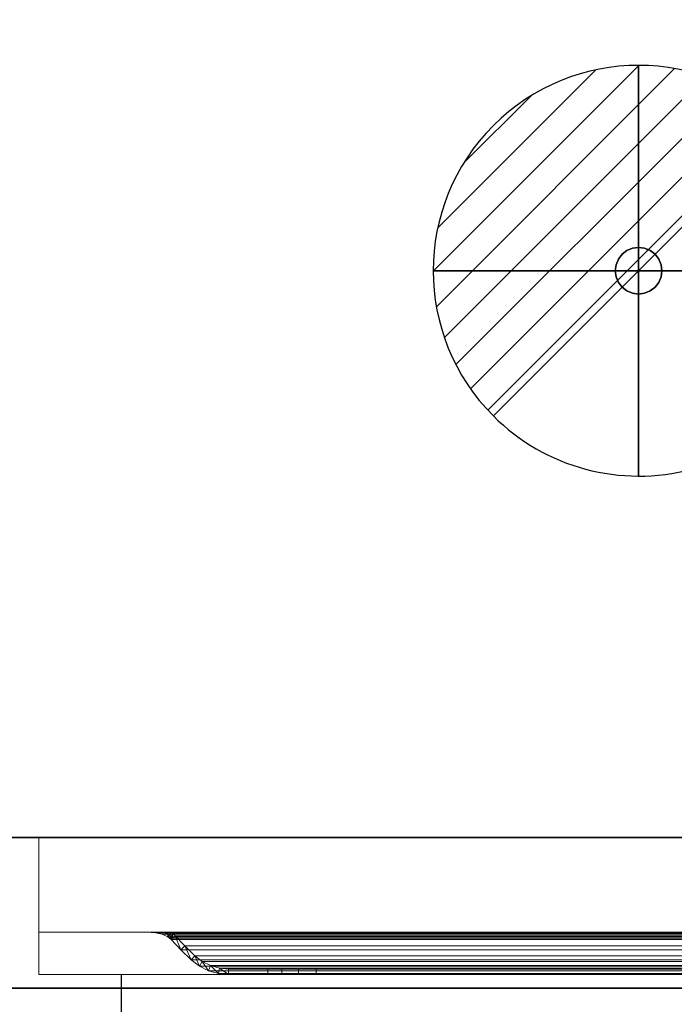
# Model space of a CAD drawing. Units: millimetres. Extents: x -1 to 1800, y -935 to 1.
# Drawn here: x 857 to 1096, y -706 to -346 of the extents above; entities that cross this region are included whole.
import ezdxf

# ---------------------------------------------------------------- set-up
doc = ezdxf.new("R2010")
doc.units = ezdxf.units.MM
doc.linetypes.add('NASCOSTA', pattern=[9.525, 6.35, -3.175])
for name, color, linetype in [('IQ_200_2D', 1, 'Continuous'), ('IQ_200_3D', 1, 'Continuous'), ('IQ_204_2D', 7, 'Continuous'), ('IQ_204_3D', 7, 'Continuous'), ('IQ_CON_DRAIN_INT', 7, 'Continuous')]:
    doc.layers.add(name, color=color, linetype=linetype)

# ---------------------------------------------------------------- blocks, each defined once
blk = doc.blocks.new('hpp_third_2d')
at = {"layer": 'IQ_204_2D', "linetype": 'NASCOSTA', "ltscale": 10}
blk.add_line((30, 0), (30, -45), dxfattribs=at)
blk = doc.blocks.new('hpp_third_3d')
at = {"layer": 'IQ_200_3D', "lineweight": 9}
mesh = blk.add_polyface(dxfattribs=at)
corners = [(0, -50, 568.83), (0, -34.6, 626.33), (0, -34.6, 675), (0, 0, 675), (0, 0, 472.33), (0, -50, 472.33), (0, -50, 356.17), (0, -34.6, 413.66), (0, -34.6, 462.33), (0, 0, 462.33), (0, 0, 259.67), (0, -50, 259.67), (0, -50, 143.5), (0, -34.6, 200.99), (0, -34.6, 249.67), (0, 0, 249.67), (0, 0, 47), (0, -50, 47)]
mesh.append_faces([[corners[k] for k in face] for face in [(4, 5, 0, 1), (1, 2, 3, 4), (10, 11, 6, 7), (7, 8, 9, 10), (16, 17, 12, 13), (13, 14, 15, 16)]], dxfattribs={"vtx3": -1})
mesh = blk.add_polyface(dxfattribs=at)
corners = [(440, -50, 472.33), (0, -50, 472.33), (0, 0, 472.33), (440, 0, 472.33)]
mesh.append_faces([[corners[k] for k in face] for face in [(0, 1, 2, 3)]])
mesh = blk.add_polyface(dxfattribs=at)
corners = [(440, 0, 472.33), (0, 0, 472.33), (0, 0, 675), (440, 0, 675)]
mesh.append_faces([[corners[k] for k in face] for face in [(0, 1, 2, 3)]])
mesh = blk.add_polyface(dxfattribs=at)
corners = [(440, 0, 675), (0, 0, 675), (0, -34.6, 675), (440, -34.6, 675)]
mesh.append_faces([[corners[k] for k in face] for face in [(0, 1, 2, 3)]])
mesh = blk.add_polyface(dxfattribs=at)
corners = [(440, -50, 259.67), (0, -50, 259.67), (0, 0, 259.67), (440, 0, 259.67)]
mesh.append_faces([[corners[k] for k in face] for face in [(0, 1, 2, 3)]])
mesh = blk.add_polyface(dxfattribs=at)
corners = [(440, 0, 259.67), (0, 0, 259.67), (0, 0, 462.33), (440, 0, 462.33)]
mesh.append_faces([[corners[k] for k in face] for face in [(0, 1, 2, 3)]])
mesh = blk.add_polyface(dxfattribs=at)
corners = [(440, 0, 462.33), (0, 0, 462.33), (0, -34.6, 462.33), (440, -34.6, 462.33)]
mesh.append_faces([[corners[k] for k in face] for face in [(0, 1, 2, 3)]])
mesh = blk.add_polyface(dxfattribs=at)
corners = [(440, -50, 47), (0, -50, 47), (0, 0, 47), (440, 0, 47)]
mesh.append_faces([[corners[k] for k in face] for face in [(0, 1, 2, 3)]])
mesh = blk.add_polyface(dxfattribs=at)
corners = [(440, 0, 47), (0, 0, 47), (0, 0, 249.67), (440, 0, 249.67)]
mesh.append_faces([[corners[k] for k in face] for face in [(0, 1, 2, 3)]])
mesh = blk.add_polyface(dxfattribs=at)
corners = [(440, 0, 249.67), (0, 0, 249.67), (0, -34.6, 249.67), (440, -34.6, 249.67)]
mesh.append_faces([[corners[k] for k in face] for face in [(0, 1, 2, 3)]])
mesh = blk.add_polyface(dxfattribs=at)
corners = [(440, -34.6, 626.33), (440, -34.6, 675), (0, -34.6, 675), (0, -34.6, 626.33), (48.27, -34.6, 656.6), (47.14, -34.6, 657.73), (44.96, -34.6, 659.62), (42.53, -34.6, 661.17), (39.91, -34.6, 662.35), (400.09, -34.6, 662.35), (397.47, -34.6, 661.17), (395.04, -34.6, 659.62), (392.86, -34.6, 657.73), (391.73, -34.6, 656.6)]
mesh.append_faces([[corners[k] for k in face] for face in [(12, 9, 10, 11)]], dxfattribs={"vtx0": -1})
mesh.append_faces([[corners[k] for k in face] for face in [(13, 0, 9, 12)]], dxfattribs={"vtx0": -1, "vtx1": -1, "vtx2": -1})
mesh.append_faces([[corners[k] for k in face] for face in [(8, 3, 4, 5)]], dxfattribs={"vtx0": -1, "vtx1": -1, "vtx3": -1})
mesh.append_faces([[corners[k] for k in face] for face in [(0, 13, 4, 3), (9, 0, 1)]], dxfattribs={"vtx0": -1, "vtx2": -1})
mesh.append_faces([[corners[k] for k in face] for face in [(2, 3, 8)]], dxfattribs={"vtx1": -1, "vtx2": -1})
mesh.append_faces([[corners[k] for k in face] for face in [(1, 2, 8, 9)]], dxfattribs={"vtx1": -1, "vtx3": -1})
mesh.append_faces([[corners[k] for k in face] for face in [(5, 6, 7, 8)]], dxfattribs={"vtx3": -1})
mesh = blk.add_polyface(dxfattribs=at)
corners = [(440, -34.6, 413.66), (440, -34.6, 462.33), (0, -34.6, 462.33), (0, -34.6, 413.66), (48.27, -34.6, 443.93), (47.14, -34.6, 445.06), (44.96, -34.6, 446.95), (42.53, -34.6, 448.5), (39.91, -34.6, 449.69), (400.09, -34.6, 449.69), (397.47, -34.6, 448.5), (395.04, -34.6, 446.95), (392.86, -34.6, 445.06), (391.73, -34.6, 443.93)]
mesh.append_faces([[corners[k] for k in face] for face in [(12, 9, 10, 11)]], dxfattribs={"vtx0": -1})
mesh.append_faces([[corners[k] for k in face] for face in [(13, 0, 9, 12)]], dxfattribs={"vtx0": -1, "vtx1": -1, "vtx2": -1})
mesh.append_faces([[corners[k] for k in face] for face in [(8, 3, 4, 5)]], dxfattribs={"vtx0": -1, "vtx1": -1, "vtx3": -1})
mesh.append_faces([[corners[k] for k in face] for face in [(0, 13, 4, 3), (9, 0, 1)]], dxfattribs={"vtx0": -1, "vtx2": -1})
mesh.append_faces([[corners[k] for k in face] for face in [(2, 3, 8)]], dxfattribs={"vtx1": -1, "vtx2": -1})
mesh.append_faces([[corners[k] for k in face] for face in [(1, 2, 8, 9)]], dxfattribs={"vtx1": -1, "vtx3": -1})
mesh.append_faces([[corners[k] for k in face] for face in [(5, 6, 7, 8)]], dxfattribs={"vtx3": -1})
mesh = blk.add_polyface(dxfattribs=at)
corners = [(440, -34.6, 626.33), (0, -34.6, 626.33), (0, -50, 568.83), (440, -50, 568.83)]
mesh.append_faces([[corners[k] for k in face] for face in [(0, 1, 2, 3)]])
mesh = blk.add_polyface(dxfattribs=at)
corners = [(440, -34.6, 413.66), (0, -34.6, 413.66), (0, -50, 356.17), (440, -50, 356.17)]
mesh.append_faces([[corners[k] for k in face] for face in [(0, 1, 2, 3)]])
mesh = blk.add_polyface(dxfattribs=at)
corners = [(440, -34.6, 200.99), (0, -34.6, 200.99), (0, -50, 143.5), (440, -50, 143.5)]
mesh.append_faces([[corners[k] for k in face] for face in [(0, 1, 2, 3)]])
mesh = blk.add_polyface(dxfattribs=at)
corners = [(440, -34.6, 200.99), (440, -34.6, 249.67), (0, -34.6, 249.67), (0, -34.6, 200.99), (48.27, -34.6, 231.27), (47.14, -34.6, 232.39), (44.96, -34.6, 234.28), (42.53, -34.6, 235.83), (39.91, -34.6, 237.02), (400.09, -34.6, 237.02), (397.47, -34.6, 235.83), (395.04, -34.6, 234.28), (392.86, -34.6, 232.39), (391.73, -34.6, 231.27)]
mesh.append_faces([[corners[k] for k in face] for face in [(12, 9, 10, 11)]], dxfattribs={"vtx0": -1})
mesh.append_faces([[corners[k] for k in face] for face in [(13, 0, 9, 12)]], dxfattribs={"vtx0": -1, "vtx1": -1, "vtx2": -1})
mesh.append_faces([[corners[k] for k in face] for face in [(8, 3, 4, 5)]], dxfattribs={"vtx0": -1, "vtx1": -1, "vtx3": -1})
mesh.append_faces([[corners[k] for k in face] for face in [(0, 13, 4, 3), (9, 0, 1)]], dxfattribs={"vtx0": -1, "vtx2": -1})
mesh.append_faces([[corners[k] for k in face] for face in [(2, 3, 8)]], dxfattribs={"vtx1": -1, "vtx2": -1})
mesh.append_faces([[corners[k] for k in face] for face in [(1, 2, 8, 9)]], dxfattribs={"vtx1": -1, "vtx3": -1})
mesh.append_faces([[corners[k] for k in face] for face in [(5, 6, 7, 8)]], dxfattribs={"vtx3": -1})
mesh = blk.add_polyface(dxfattribs=at)
corners = [(48.27, -37.26, 656.6), (391.73, -37.26, 656.6), (392.27, -36.73, 657.14), (392.86, -36.25, 657.73), (394.95, -35.22, 659.55), (397.4, -34.74, 661.13), (400.09, -34.6, 662.35), (39.91, -34.6, 662.35), (42.6, -34.74, 661.13), (45.05, -35.22, 659.55), (47.14, -36.25, 657.73), (47.73, -36.73, 657.14)]
mesh.append_faces([[corners[k] for k in face] for face in [(8, 5, 6, 7)]], dxfattribs={"vtx0": -1})
mesh.append_faces([[corners[k] for k in face] for face in [(9, 4, 5, 8), (4, 9, 10, 3), (11, 2, 3, 10)]], dxfattribs={"vtx0": -1, "vtx2": -1})
mesh.append_faces([[corners[k] for k in face] for face in [(0, 1, 2, 11)]], dxfattribs={"vtx2": -1})
mesh = blk.add_polyface(dxfattribs=at)
corners = [(39.91, -34.6, 662.35), (42.53, -34.6, 661.17), (44.96, -34.6, 659.62), (47.14, -34.6, 657.73), (47.14, -36.25, 657.73), (45.05, -35.22, 659.55), (42.6, -34.74, 661.13), (47.14, -35.09, 657.73), (41, -34.66, 661.86), (41.02, -34.6, 661.85)]
mesh.append_faces([[corners[k] for k in face] for face in [(7, 2, 3)]], dxfattribs={"vtx0": -1})
mesh.append_faces([[corners[k] for k in face] for face in [(5, 2, 7)]], dxfattribs={"vtx0": -1, "vtx1": -1, "vtx2": -1})
mesh.append_faces([[corners[k] for k in face] for face in [(6, 1, 2), (1, 6, 8)]], dxfattribs={"vtx0": -1, "vtx2": -1})
mesh.append_faces([[corners[k] for k in face] for face in [(5, 6, 2), (9, 1, 8)]], dxfattribs={"vtx1": -1, "vtx2": -1})
mesh.append_faces([[corners[k] for k in face] for face in [(8, 0, 9), (7, 4, 5)]], dxfattribs={"vtx2": -1})
mesh = blk.add_polyface(dxfattribs=at)
corners = [(39.91, -34.6, 449.69), (42.53, -34.6, 448.5), (44.96, -34.6, 446.95), (47.14, -34.6, 445.06), (47.14, -36.25, 445.06), (45.05, -35.22, 446.88), (42.6, -34.74, 448.46), (47.14, -35.09, 445.06), (41, -34.66, 449.19), (41.02, -34.6, 449.18)]
mesh.append_faces([[corners[k] for k in face] for face in [(7, 2, 3)]], dxfattribs={"vtx0": -1})
mesh.append_faces([[corners[k] for k in face] for face in [(5, 2, 7)]], dxfattribs={"vtx0": -1, "vtx1": -1, "vtx2": -1})
mesh.append_faces([[corners[k] for k in face] for face in [(6, 1, 2), (1, 6, 8)]], dxfattribs={"vtx0": -1, "vtx2": -1})
mesh.append_faces([[corners[k] for k in face] for face in [(5, 6, 2), (9, 1, 8)]], dxfattribs={"vtx1": -1, "vtx2": -1})
mesh.append_faces([[corners[k] for k in face] for face in [(8, 0, 9), (7, 4, 5)]], dxfattribs={"vtx2": -1})
mesh = blk.add_polyface(dxfattribs=at)
corners = [(48.27, -37.26, 443.93), (391.73, -37.26, 443.93), (392.27, -36.73, 444.47), (392.86, -36.25, 445.06), (394.95, -35.22, 446.88), (397.4, -34.74, 448.46), (400.09, -34.6, 449.69), (39.91, -34.6, 449.69), (42.6, -34.74, 448.46), (45.05, -35.22, 446.88), (47.14, -36.25, 445.06), (47.73, -36.73, 444.47)]
mesh.append_faces([[corners[k] for k in face] for face in [(8, 5, 6, 7)]], dxfattribs={"vtx0": -1})
mesh.append_faces([[corners[k] for k in face] for face in [(9, 4, 5, 8), (4, 9, 10, 3), (11, 2, 3, 10)]], dxfattribs={"vtx0": -1, "vtx2": -1})
mesh.append_faces([[corners[k] for k in face] for face in [(0, 1, 2, 11)]], dxfattribs={"vtx2": -1})
mesh = blk.add_polyface(dxfattribs=at)
corners = [(48.27, -37.26, 231.27), (391.73, -37.26, 231.27), (392.27, -36.73, 231.81), (392.86, -36.25, 232.39), (394.95, -35.22, 234.21), (397.4, -34.74, 235.79), (400.09, -34.6, 237.02), (39.91, -34.6, 237.02), (42.6, -34.74, 235.79), (45.05, -35.22, 234.21), (47.14, -36.25, 232.39), (47.73, -36.73, 231.81)]
mesh.append_faces([[corners[k] for k in face] for face in [(8, 5, 6, 7)]], dxfattribs={"vtx0": -1})
mesh.append_faces([[corners[k] for k in face] for face in [(9, 4, 5, 8), (4, 9, 10, 3), (11, 2, 3, 10)]], dxfattribs={"vtx0": -1, "vtx2": -1})
mesh.append_faces([[corners[k] for k in face] for face in [(0, 1, 2, 11)]], dxfattribs={"vtx2": -1})
mesh = blk.add_polyface(dxfattribs=at)
corners = [(39.91, -34.6, 237.02), (42.53, -34.6, 235.83), (44.96, -34.6, 234.28), (47.14, -34.6, 232.39), (47.14, -36.25, 232.39), (45.05, -35.22, 234.21), (42.6, -34.74, 235.79), (47.14, -35.09, 232.39), (41, -34.66, 236.53), (41.02, -34.6, 236.52)]
mesh.append_faces([[corners[k] for k in face] for face in [(7, 2, 3)]], dxfattribs={"vtx0": -1})
mesh.append_faces([[corners[k] for k in face] for face in [(5, 2, 7)]], dxfattribs={"vtx0": -1, "vtx1": -1, "vtx2": -1})
mesh.append_faces([[corners[k] for k in face] for face in [(6, 1, 2), (1, 6, 8)]], dxfattribs={"vtx0": -1, "vtx2": -1})
mesh.append_faces([[corners[k] for k in face] for face in [(5, 6, 2), (9, 1, 8)]], dxfattribs={"vtx1": -1, "vtx2": -1})
mesh.append_faces([[corners[k] for k in face] for face in [(8, 0, 9), (7, 4, 5)]], dxfattribs={"vtx2": -1})
mesh = blk.add_polyface(dxfattribs=at)
corners = [(47.14, -34.6, 657.73), (48.27, -34.6, 656.6), (49.03, -35.21, 655.84), (49.73, -35.89, 655.14), (53.3, -39.59, 651.57), (57, -43.16, 647.87), (59.67, -45.22, 645.2), (62.68, -46.75, 642.19), (65.92, -47.68, 638.95), (69.28, -48, 635.59), (83.58, -48, 621.29), (83.58, -50, 621.29), (69.28, -50, 635.59), (65.55, -49.65, 639.32), (61.95, -48.61, 642.92), (58.6, -46.91, 646.27), (55.64, -44.62, 649.23), (51.89, -41.01, 652.98), (48.27, -37.26, 656.6), (47.73, -36.73, 657.14), (47.14, -36.25, 657.73)]
mesh.append_faces([[corners[k] for k in face] for face in [(13, 8, 12), (15, 6, 14), (7, 14, 6), (18, 3, 17), (2, 19, 1)]], dxfattribs={"vtx0": -1, "vtx1": -1})
mesh.append_faces([[corners[k] for k in face] for face in [(12, 8, 9), (7, 13, 14), (2, 18, 19), (1, 19, 20)]], dxfattribs={"vtx0": -1, "vtx2": -1})
mesh.append_faces([[corners[k] for k in face] for face in [(5, 6, 15), (7, 8, 13), (4, 5, 16), (15, 16, 5), (3, 4, 17), (16, 17, 4), (2, 3, 18)]], dxfattribs={"vtx1": -1, "vtx2": -1})
mesh.append_faces([[corners[k] for k in face] for face in [(10, 11, 12, 9), (20, 0, 1)]], dxfattribs={"vtx2": -1})
mesh = blk.add_polyface(dxfattribs=at)
corners = [(47.14, -34.6, 445.06), (48.27, -34.6, 443.93), (49.03, -35.21, 443.17), (49.73, -35.89, 442.47), (53.3, -39.59, 438.9), (57, -43.16, 435.2), (59.67, -45.22, 432.53), (62.68, -46.75, 429.52), (65.92, -47.68, 426.28), (69.28, -48, 422.92), (83.58, -48, 408.62), (83.58, -50, 408.62), (69.28, -50, 422.92), (65.55, -49.65, 426.66), (61.95, -48.61, 430.26), (58.6, -46.91, 433.6), (55.64, -44.62, 436.57), (51.89, -41.01, 440.31), (48.27, -37.26, 443.93), (47.73, -36.73, 444.47), (47.14, -36.25, 445.06)]
mesh.append_faces([[corners[k] for k in face] for face in [(13, 8, 12), (15, 6, 14), (7, 14, 6), (2, 19, 1)]], dxfattribs={"vtx0": -1, "vtx1": -1})
mesh.append_faces([[corners[k] for k in face] for face in [(12, 8, 9), (7, 13, 14), (3, 17, 18, 2), (2, 18, 19), (1, 19, 20)]], dxfattribs={"vtx0": -1, "vtx2": -1})
mesh.append_faces([[corners[k] for k in face] for face in [(5, 6, 15), (7, 8, 13), (15, 16, 5), (3, 4, 17)]], dxfattribs={"vtx1": -1, "vtx2": -1})
mesh.append_faces([[corners[k] for k in face] for face in [(4, 5, 16, 17)]], dxfattribs={"vtx1": -1, "vtx3": -1})
mesh.append_faces([[corners[k] for k in face] for face in [(10, 11, 12, 9), (20, 0, 1)]], dxfattribs={"vtx2": -1})
mesh = blk.add_polyface(dxfattribs=at)
corners = [(47.14, -34.6, 232.39), (48.27, -34.6, 231.27), (49.03, -35.21, 230.5), (49.73, -35.89, 229.8), (53.3, -39.59, 226.23), (57, -43.16, 222.54), (59.67, -45.22, 219.86), (62.68, -46.75, 216.86), (65.92, -47.68, 213.62), (69.28, -48, 210.26), (83.58, -48, 195.96), (83.58, -50, 195.96), (69.28, -50, 210.26), (65.55, -49.65, 213.99), (61.95, -48.61, 217.59), (58.6, -46.91, 220.93), (55.64, -44.62, 223.9), (51.89, -41.01, 227.65), (48.27, -37.26, 231.27), (47.73, -36.73, 231.81), (47.14, -36.25, 232.39)]
mesh.append_faces([[corners[k] for k in face] for face in [(13, 8, 12), (15, 6, 14), (7, 14, 6), (2, 19, 1)]], dxfattribs={"vtx0": -1, "vtx1": -1})
mesh.append_faces([[corners[k] for k in face] for face in [(12, 8, 9), (7, 13, 14), (3, 17, 18, 2), (2, 18, 19), (1, 19, 20)]], dxfattribs={"vtx0": -1, "vtx2": -1})
mesh.append_faces([[corners[k] for k in face] for face in [(5, 6, 15), (7, 8, 13), (15, 16, 5), (3, 4, 17)]], dxfattribs={"vtx1": -1, "vtx2": -1})
mesh.append_faces([[corners[k] for k in face] for face in [(4, 5, 16, 17)]], dxfattribs={"vtx1": -1, "vtx3": -1})
mesh.append_faces([[corners[k] for k in face] for face in [(10, 11, 12, 9), (20, 0, 1)]], dxfattribs={"vtx2": -1})
mesh = blk.add_polyface(dxfattribs=at)
corners = [(390.27, -35.89, 655.14), (49.73, -35.89, 655.14), (49.03, -35.21, 655.84), (48.27, -34.6, 656.6), (391.73, -34.6, 656.6), (390.97, -35.21, 655.84)]
mesh.append_faces([[corners[k] for k in face] for face in [(0, 1, 2, 5), (3, 4, 5, 2)]], dxfattribs={"vtx2": -1})
mesh = blk.add_polyface(dxfattribs=at)
corners = [(390.27, -35.89, 442.47), (49.73, -35.89, 442.47), (49.03, -35.21, 443.17), (48.27, -34.6, 443.93), (391.73, -34.6, 443.93), (390.97, -35.21, 443.17)]
mesh.append_faces([[corners[k] for k in face] for face in [(0, 1, 2, 5), (3, 4, 5, 2)]], dxfattribs={"vtx2": -1})
mesh = blk.add_polyface(dxfattribs=at)
corners = [(390.27, -35.89, 229.8), (49.73, -35.89, 229.8), (49.03, -35.21, 230.5), (48.27, -34.6, 231.27), (391.73, -34.6, 231.27), (390.97, -35.21, 230.5)]
mesh.append_faces([[corners[k] for k in face] for face in [(0, 1, 2, 5), (3, 4, 5, 2)]], dxfattribs={"vtx2": -1})
mesh = blk.add_polyface(dxfattribs=at)
corners = [(383, -43.16, 647.87), (57, -43.16, 647.87), (53.3, -39.59, 651.57), (49.73, -35.89, 655.14), (390.27, -35.89, 655.14), (386.7, -39.59, 651.57)]
mesh.append_faces([[corners[k] for k in face] for face in [(0, 1, 2, 5), (3, 4, 5, 2)]], dxfattribs={"vtx2": -1})
mesh = blk.add_polyface(dxfattribs=at)
corners = [(383, -43.16, 435.2), (57, -43.16, 435.2), (53.3, -39.59, 438.9), (49.73, -35.89, 442.47), (390.27, -35.89, 442.47), (386.7, -39.59, 438.9)]
mesh.append_faces([[corners[k] for k in face] for face in [(0, 1, 2, 5), (3, 4, 5, 2)]], dxfattribs={"vtx2": -1})
mesh = blk.add_polyface(dxfattribs=at)
corners = [(383, -43.16, 222.54), (57, -43.16, 222.54), (53.3, -39.59, 226.23), (49.73, -35.89, 229.8), (390.27, -35.89, 229.8), (386.7, -39.59, 226.23)]
mesh.append_faces([[corners[k] for k in face] for face in [(0, 1, 2, 5), (3, 4, 5, 2)]], dxfattribs={"vtx2": -1})
mesh = blk.add_polyface(dxfattribs=at)
corners = [(391.73, -37.26, 656.6), (48.27, -37.26, 656.6), (51.89, -41.01, 652.98), (55.64, -44.62, 649.23), (384.36, -44.62, 649.23), (388.11, -41.01, 652.98)]
mesh.append_faces([[corners[k] for k in face] for face in [(0, 1, 2, 5), (3, 4, 5, 2)]], dxfattribs={"vtx2": -1})
mesh = blk.add_polyface(dxfattribs=at)
corners = [(391.73, -37.26, 443.93), (48.27, -37.26, 443.93), (51.89, -41.01, 440.31), (55.64, -44.62, 436.57), (384.36, -44.62, 436.57), (388.11, -41.01, 440.31)]
mesh.append_faces([[corners[k] for k in face] for face in [(0, 1, 2, 5), (3, 4, 5, 2)]], dxfattribs={"vtx2": -1})
mesh = blk.add_polyface(dxfattribs=at)
corners = [(391.73, -37.26, 231.27), (48.27, -37.26, 231.27), (51.89, -41.01, 227.65), (55.64, -44.62, 223.9), (384.36, -44.62, 223.9), (388.11, -41.01, 227.65)]
mesh.append_faces([[corners[k] for k in face] for face in [(0, 1, 2, 5), (3, 4, 5, 2)]], dxfattribs={"vtx2": -1})
mesh = blk.add_polyface(dxfattribs=at)
corners = [(384.36, -44.62, 649.23), (55.64, -44.62, 649.23), (58.6, -46.91, 646.27), (61.95, -48.61, 642.92), (65.55, -49.65, 639.32), (69.28, -50, 635.59), (370.72, -50, 635.59), (374.45, -49.65, 639.32), (378.05, -48.61, 642.92), (381.4, -46.91, 646.27)]
mesh.append_faces([[corners[k] for k in face] for face in [(7, 4, 5, 6)]], dxfattribs={"vtx0": -1})
mesh.append_faces([[corners[k] for k in face] for face in [(9, 2, 3, 8), (4, 7, 8, 3)]], dxfattribs={"vtx0": -1, "vtx2": -1})
mesh.append_faces([[corners[k] for k in face] for face in [(0, 1, 2, 9)]], dxfattribs={"vtx2": -1})
mesh = blk.add_polyface(dxfattribs=at)
corners = [(384.36, -44.62, 436.57), (55.64, -44.62, 436.57), (58.6, -46.91, 433.6), (61.95, -48.61, 430.26), (65.55, -49.65, 426.66), (69.28, -50, 422.92), (370.72, -50, 422.92), (374.45, -49.65, 426.66), (378.05, -48.61, 430.26), (381.4, -46.91, 433.6)]
mesh.append_faces([[corners[k] for k in face] for face in [(7, 4, 5, 6)]], dxfattribs={"vtx0": -1})
mesh.append_faces([[corners[k] for k in face] for face in [(9, 2, 3, 8), (4, 7, 8, 3)]], dxfattribs={"vtx0": -1, "vtx2": -1})
mesh.append_faces([[corners[k] for k in face] for face in [(0, 1, 2, 9)]], dxfattribs={"vtx2": -1})
mesh = blk.add_polyface(dxfattribs=at)
corners = [(384.36, -44.62, 223.9), (55.64, -44.62, 223.9), (58.6, -46.91, 220.93), (61.95, -48.61, 217.59), (65.55, -49.65, 213.99), (69.28, -50, 210.26), (370.72, -50, 210.26), (374.45, -49.65, 213.99), (378.05, -48.61, 217.59), (381.4, -46.91, 220.93)]
mesh.append_faces([[corners[k] for k in face] for face in [(7, 4, 5, 6)]], dxfattribs={"vtx0": -1})
mesh.append_faces([[corners[k] for k in face] for face in [(9, 2, 3, 8), (4, 7, 8, 3)]], dxfattribs={"vtx0": -1, "vtx2": -1})
mesh.append_faces([[corners[k] for k in face] for face in [(0, 1, 2, 9)]], dxfattribs={"vtx2": -1})
mesh = blk.add_polyface(dxfattribs=at)
corners = [(370.72, -48, 635.59), (69.28, -48, 635.59), (65.92, -47.68, 638.95), (62.68, -46.75, 642.19), (59.67, -45.22, 645.2), (57, -43.16, 647.87), (383, -43.16, 647.87), (380.33, -45.22, 645.2), (377.32, -46.75, 642.19), (374.08, -47.68, 638.95)]
mesh.append_faces([[corners[k] for k in face] for face in [(2, 9, 0, 1)]], dxfattribs={"vtx0": -1})
mesh.append_faces([[corners[k] for k in face] for face in [(9, 2, 3, 8), (4, 7, 8, 3)]], dxfattribs={"vtx0": -1, "vtx2": -1})
mesh.append_faces([[corners[k] for k in face] for face in [(5, 6, 7, 4)]], dxfattribs={"vtx2": -1})
mesh = blk.add_polyface(dxfattribs=at)
corners = [(370.72, -48, 422.92), (69.28, -48, 422.92), (65.92, -47.68, 426.28), (62.68, -46.75, 429.52), (59.67, -45.22, 432.53), (57, -43.16, 435.2), (383, -43.16, 435.2), (380.33, -45.22, 432.53), (377.32, -46.75, 429.52), (374.08, -47.68, 426.28)]
mesh.append_faces([[corners[k] for k in face] for face in [(2, 9, 0, 1)]], dxfattribs={"vtx0": -1})
mesh.append_faces([[corners[k] for k in face] for face in [(9, 2, 3, 8), (4, 7, 8, 3)]], dxfattribs={"vtx0": -1, "vtx2": -1})
mesh.append_faces([[corners[k] for k in face] for face in [(5, 6, 7, 4)]], dxfattribs={"vtx2": -1})
mesh = blk.add_polyface(dxfattribs=at)
corners = [(370.72, -48, 210.26), (69.28, -48, 210.26), (65.92, -47.68, 213.62), (62.68, -46.75, 216.86), (59.67, -45.22, 219.86), (57, -43.16, 222.54), (383, -43.16, 222.54), (380.33, -45.22, 219.86), (377.32, -46.75, 216.86), (374.08, -47.68, 213.62)]
mesh.append_faces([[corners[k] for k in face] for face in [(2, 9, 0, 1)]], dxfattribs={"vtx0": -1})
mesh.append_faces([[corners[k] for k in face] for face in [(9, 2, 3, 8), (4, 7, 8, 3)]], dxfattribs={"vtx0": -1, "vtx2": -1})
mesh.append_faces([[corners[k] for k in face] for face in [(5, 6, 7, 4)]], dxfattribs={"vtx2": -1})
mesh = blk.add_polyface(dxfattribs=at)
corners = [(440, -50, 568.83), (0, -50, 568.83), (0, -50, 472.33), (440, -50, 472.33)]
mesh.append_faces([[corners[k] for k in face] for face in [(0, 1, 2, 3)]])
mesh = blk.add_polyface(dxfattribs=at)
corners = [(440, -50, 356.17), (0, -50, 356.17), (0, -50, 259.67), (440, -50, 259.67)]
mesh.append_faces([[corners[k] for k in face] for face in [(0, 1, 2, 3)]])
mesh = blk.add_polyface(dxfattribs=at)
corners = [(440, -50, 143.5), (0, -50, 143.5), (0, -50, 47), (440, -50, 47)]
mesh.append_faces([[corners[k] for k in face] for face in [(0, 1, 2, 3)]])
mesh = blk.add_polyface(dxfattribs=at)
corners = [(338.74, -48, 613.97), (101.26, -48, 613.97), (94.79, -48, 614.82), (88.76, -48, 617.32), (83.58, -48, 621.29), (69.28, -48, 635.59), (370.72, -48, 635.59), (356.42, -48, 621.29), (351.24, -48, 617.32), (345.21, -48, 614.82)]
mesh.append_faces([[corners[k] for k in face] for face in [(4, 2, 3)]], dxfattribs={"vtx0": -1})
mesh.append_faces([[corners[k] for k in face] for face in [(1, 5, 0)]], dxfattribs={"vtx0": -1, "vtx1": -1})
mesh.append_faces([[corners[k] for k in face] for face in [(6, 7, 0, 5)]], dxfattribs={"vtx1": -1, "vtx2": -1})
mesh.append_faces([[corners[k] for k in face] for face in [(1, 2, 4, 5)]], dxfattribs={"vtx1": -1, "vtx3": -1})
mesh.append_faces([[corners[k] for k in face] for face in [(8, 9, 0, 7)]], dxfattribs={"vtx2": -1})
mesh = blk.add_polyface(dxfattribs=at)
corners = [(338.74, -48, 401.3), (101.26, -48, 401.3), (94.79, -48, 402.15), (88.76, -48, 404.65), (83.58, -48, 408.62), (69.28, -48, 422.92), (370.72, -48, 422.92), (356.42, -48, 408.62), (351.24, -48, 404.65), (345.21, -48, 402.15)]
mesh.append_faces([[corners[k] for k in face] for face in [(4, 2, 3)]], dxfattribs={"vtx0": -1})
mesh.append_faces([[corners[k] for k in face] for face in [(1, 5, 0)]], dxfattribs={"vtx0": -1, "vtx1": -1})
mesh.append_faces([[corners[k] for k in face] for face in [(6, 7, 0, 5)]], dxfattribs={"vtx1": -1, "vtx2": -1})
mesh.append_faces([[corners[k] for k in face] for face in [(1, 2, 4, 5)]], dxfattribs={"vtx1": -1, "vtx3": -1})
mesh.append_faces([[corners[k] for k in face] for face in [(8, 9, 0, 7)]], dxfattribs={"vtx2": -1})
mesh = blk.add_polyface(dxfattribs=at)
corners = [(338.74, -48, 188.63), (101.26, -48, 188.63), (94.79, -48, 189.49), (88.76, -48, 191.98), (83.58, -48, 195.96), (69.28, -48, 210.26), (370.72, -48, 210.26), (356.42, -48, 195.96), (351.24, -48, 191.98), (345.21, -48, 189.49)]
mesh.append_faces([[corners[k] for k in face] for face in [(4, 2, 3)]], dxfattribs={"vtx0": -1})
mesh.append_faces([[corners[k] for k in face] for face in [(1, 5, 0)]], dxfattribs={"vtx0": -1, "vtx1": -1})
mesh.append_faces([[corners[k] for k in face] for face in [(6, 7, 0, 5)]], dxfattribs={"vtx1": -1, "vtx2": -1})
mesh.append_faces([[corners[k] for k in face] for face in [(1, 2, 4, 5)]], dxfattribs={"vtx1": -1, "vtx3": -1})
mesh.append_faces([[corners[k] for k in face] for face in [(8, 9, 0, 7)]], dxfattribs={"vtx2": -1})
mesh = blk.add_polyface(dxfattribs=at)
corners = [(370.72, -50, 635.59), (69.28, -50, 635.59), (83.58, -50, 621.29), (88.76, -50, 617.32), (94.79, -50, 614.82), (101.26, -50, 613.97), (338.74, -50, 613.97), (345.21, -50, 614.82), (351.24, -50, 617.32), (356.42, -50, 621.29)]
mesh.append_faces([[corners[k] for k in face] for face in [(6, 9, 0, 5)]], dxfattribs={"vtx0": -1, "vtx2": -1})
mesh.append_faces([[corners[k] for k in face] for face in [(1, 2, 5, 0)]], dxfattribs={"vtx1": -1, "vtx2": -1})
mesh.append_faces([[corners[k] for k in face] for face in [(7, 8, 9, 6), (3, 4, 5, 2)]], dxfattribs={"vtx2": -1})
mesh = blk.add_polyface(dxfattribs=at)
corners = [(370.72, -50, 422.92), (69.28, -50, 422.92), (83.58, -50, 408.62), (88.76, -50, 404.65), (94.79, -50, 402.15), (101.26, -50, 401.3), (338.74, -50, 401.3), (345.21, -50, 402.15), (351.24, -50, 404.65), (356.42, -50, 408.62)]
mesh.append_faces([[corners[k] for k in face] for face in [(6, 9, 0, 5)]], dxfattribs={"vtx0": -1, "vtx2": -1})
mesh.append_faces([[corners[k] for k in face] for face in [(1, 2, 5, 0)]], dxfattribs={"vtx1": -1, "vtx2": -1})
mesh.append_faces([[corners[k] for k in face] for face in [(7, 8, 9, 6), (3, 4, 5, 2)]], dxfattribs={"vtx2": -1})
mesh = blk.add_polyface(dxfattribs=at)
corners = [(370.72, -50, 210.26), (69.28, -50, 210.26), (83.58, -50, 195.96), (88.76, -50, 191.98), (94.79, -50, 189.49), (101.26, -50, 188.63), (338.74, -50, 188.63), (345.21, -50, 189.49), (351.24, -50, 191.98), (356.42, -50, 195.96)]
mesh.append_faces([[corners[k] for k in face] for face in [(6, 9, 0, 5)]], dxfattribs={"vtx0": -1, "vtx2": -1})
mesh.append_faces([[corners[k] for k in face] for face in [(1, 2, 5, 0)]], dxfattribs={"vtx1": -1, "vtx2": -1})
mesh.append_faces([[corners[k] for k in face] for face in [(7, 8, 9, 6), (3, 4, 5, 2)]], dxfattribs={"vtx2": -1})
mesh = blk.add_polyface(dxfattribs=at)
corners = [(83.58, -50, 621.29), (83.58, -48, 621.29), (88.76, -48, 617.32), (94.79, -48, 614.82), (101.26, -48, 613.97), (101.26, -50, 613.97), (94.79, -50, 614.82), (88.76, -50, 617.32)]
mesh.append_faces([[corners[k] for k in face] for face in [(2, 7, 0, 1)]], dxfattribs={"vtx0": -1})
mesh.append_faces([[corners[k] for k in face] for face in [(3, 6, 7, 2)]], dxfattribs={"vtx0": -1, "vtx2": -1})
mesh.append_faces([[corners[k] for k in face] for face in [(4, 5, 6, 3)]], dxfattribs={"vtx2": -1})
mesh = blk.add_polyface(dxfattribs=at)
corners = [(83.58, -50, 408.62), (83.58, -48, 408.62), (88.76, -48, 404.65), (94.79, -48, 402.15), (101.26, -48, 401.3), (101.26, -50, 401.3), (94.79, -50, 402.15), (88.76, -50, 404.65)]
mesh.append_faces([[corners[k] for k in face] for face in [(2, 7, 0, 1)]], dxfattribs={"vtx0": -1})
mesh.append_faces([[corners[k] for k in face] for face in [(3, 6, 7, 2)]], dxfattribs={"vtx0": -1, "vtx2": -1})
mesh.append_faces([[corners[k] for k in face] for face in [(4, 5, 6, 3)]], dxfattribs={"vtx2": -1})
mesh = blk.add_polyface(dxfattribs=at)
corners = [(83.58, -50, 195.96), (83.58, -48, 195.96), (88.76, -48, 191.98), (94.79, -48, 189.49), (101.26, -48, 188.63), (101.26, -50, 188.63), (94.79, -50, 189.49), (88.76, -50, 191.98)]
mesh.append_faces([[corners[k] for k in face] for face in [(2, 7, 0, 1)]], dxfattribs={"vtx0": -1})
mesh.append_faces([[corners[k] for k in face] for face in [(3, 6, 7, 2)]], dxfattribs={"vtx0": -1, "vtx2": -1})
mesh.append_faces([[corners[k] for k in face] for face in [(4, 5, 6, 3)]], dxfattribs={"vtx2": -1})
mesh = blk.add_polyface(dxfattribs=at)
corners = [(338.74, -48, 613.97), (338.74, -50, 613.97), (101.26, -50, 613.97), (101.26, -48, 613.97)]
mesh.append_faces([[corners[k] for k in face] for face in [(0, 1, 2, 3)]])
mesh = blk.add_polyface(dxfattribs=at)
corners = [(338.74, -48, 401.3), (338.74, -50, 401.3), (101.26, -50, 401.3), (101.26, -48, 401.3)]
mesh.append_faces([[corners[k] for k in face] for face in [(0, 1, 2, 3)]])
mesh = blk.add_polyface(dxfattribs=at)
corners = [(338.74, -48, 188.63), (338.74, -50, 188.63), (101.26, -50, 188.63), (101.26, -48, 188.63)]
mesh.append_faces([[corners[k] for k in face] for face in [(0, 1, 2, 3)]])
blk = doc.blocks.new('*X1574')
at = {"color": 0}
for p, q in [((313.993, 2209.039), (321.505, 2216.552)), ((314.108, 2207.74), (322.804, 2216.436)), ((314.158, 2210.619), (319.926, 2216.386)), ((314.399, 2206.617), (323.928, 2216.145)), ((314.821, 2205.625), (324.919, 2215.723)), ((315.101, 2212.976), (317.568, 2215.443)), ((315.354, 2204.743), (325.801, 2215.191)), ((315.985, 2203.96), (326.584, 2214.559))]:
    blk.add_line(p, q, dxfattribs=at)
blk = doc.blocks.new('drain')
blk.add_line((-2.121, -2.121), (2.121, 2.121))
at = {"extrusion": (-1, 0, 0)}
blk.add_line((0, 2.121, -2.121), (0, -2.121, 2.121), dxfattribs=at)
at = {"extrusion": (0, -1, 0)}
blk.add_line((-2.121, 0, -2.121), (2.121, 0, 2.121), dxfattribs=at)
at = {"extrusion": (-1, 0, 0)}
for start, end in [(45, 225), (225, 45)]:
    blk.add_arc((0, 0), 3, start, end, dxfattribs=at)
for start, end in [(45, 225), (225, 45)]:
    blk.add_arc((0, 0), 3, start, end)
at = {"extrusion": (0, -1, 0)}
for start, end in [(45, 225), (225, 45)]:
    blk.add_arc((0, 0), 3, start, end, dxfattribs=at)
at = {"xscale": 0.4000000000000909, "yscale": 0.4000000000000909, "zscale": 0.4000000000000909}
blk.add_blockref('*X1574', (-128.597, -883.621), dxfattribs=at)
at = {"extrusion": (-1, 0, 0), "xscale": 0.3999999999999773, "yscale": 0.3999999999999773, "zscale": 0.3999999999999773}
blk.add_blockref('*X1574', (-128.597, -883.621), dxfattribs=at)
at = {"extrusion": (0, -1, 0), "xscale": 0.4000000000000909, "yscale": 0.4000000000000909, "zscale": 0.4000000000000909}
blk.add_blockref('*X1574', (-128.597, -883.621), dxfattribs=at)
blk = doc.blocks.new('iq_con_drain3d')
at = {"layer": 'IQ_204_3D'}
for points, invisible_edges in [([(0, 8.5, -40), (-6.01, 6.01, -40), (-4.25, 7.36, -40), (-2.2, 8.21, -40)], 1), ([(-4.25, 7.36, -40), (-6.01, 6.01, -40), (-6.01, 6.01), (-4.25, 7.36)], 10), ([(-2.2, 8.21, -40), (-4.25, 7.36, -40), (-4.25, 7.36), (-2.2, 8.21)], 10), ([(0, 8.5, -40), (-2.2, 8.21, -40), (-2.2, 8.21), (0, 8.5)], 10), ([(0, 8.5, -40), (2.2, 8.21, -40), (4.25, 7.36, -40), (6.01, 6.01, -40)], 8), ([(0, 8.5), (2.2, 8.21), (2.2, 8.21, -40), (0, 8.5, -40)], 10), ([(4.25, 7.36, -40), (2.2, 8.21, -40), (2.2, 8.21), (4.25, 7.36)], 10), ([(6.01, 6.01, -40), (4.25, 7.36, -40), (4.25, 7.36), (6.01, 6.01)], 10), ([(-8.5, 0, -40), (-8.21, 2.2, -40), (-7.36, 4.25, -40), (-6.01, 6.01, -40)], 8), ([(6.01, 6.01, -40), (7.36, 4.25, -40), (-6.01, -6.01, -40), (-8.5, 0, -40)], 14), ([(-7.36, 4.25, -40), (-8.21, 2.2, -40), (-8.21, 2.2), (-7.36, 4.25)], 10), ([(-6.01, 6.01, -40), (-7.36, 4.25, -40), (-7.36, 4.25), (-6.01, 6.01)], 10), ([(7.36, 4.25, -40), (6.01, 6.01, -40), (6.01, 6.01), (7.36, 4.25)], 10), ([(8.5, 0, -40), (6.01, -6.01, -40), (7.36, 4.25, -40), (8.21, 2.2, -40)], 3), ([(8.21, 2.2, -40), (7.36, 4.25, -40), (7.36, 4.25), (8.21, 2.2)], 10), ([(-8.5, 0), (-8.21, 2.2), (-8.21, 2.2, -40), (-8.5, 0, -40)], 2), ([(-8.5, 0, -40), (-6.01, -6.01, -40), (-7.36, -4.25, -40), (-8.21, -2.2, -40)], 1), ([(-8.5, 0, -40), (-8.21, -2.2, -40), (-8.21, -2.2), (-8.5, 0)], 2), ([(8.5, 0, -40), (8.21, -2.2, -40), (7.36, -4.25, -40), (6.01, -6.01, -40)], 8), ([(8.5, 0, -40), (8.21, 2.2, -40), (8.21, 2.2), (8.5, 0)], 2), ([(8.5, 0), (8.21, -2.2), (8.21, -2.2, -40), (8.5, 0, -40)], 2), ([(-8.21, -2.2, -40), (-7.36, -4.25, -40), (-7.36, -4.25), (-8.21, -2.2)], 10), ([(7.36, -4.25, -40), (8.21, -2.2, -40), (8.21, -2.2), (7.36, -4.25)], 10), ([(-7.36, -4.25, -40), (-6.01, -6.01, -40), (-6.01, -6.01), (-7.36, -4.25)], 10), ([(0, -8.5, -40), (-2.2, -8.21, -40), (-4.25, -7.36, -40), (-6.01, -6.01, -40)], 8), ([(-6.01, -6.01, -40), (-4.25, -7.36, -40), (-4.25, -7.36), (-6.01, -6.01)], 10), ([(4.25, -7.36, -40), (2.2, -8.21, -40), (0, -8.5, -40), (6.01, -6.01, -40)], 4), ([(4.25, -7.36, -40), (6.01, -6.01, -40), (6.01, -6.01), (4.25, -7.36)], 10), ([(6.01, -6.01, -40), (7.36, -4.25, -40), (7.36, -4.25), (6.01, -6.01)], 10), ([(-4.25, -7.36, -40), (-2.2, -8.21, -40), (-2.2, -8.21), (-4.25, -7.36)], 10), ([(0, -8.5), (-2.2, -8.21), (-2.2, -8.21, -40), (0, -8.5, -40)], 10), ([(0, -8.5, -40), (2.2, -8.21, -40), (2.2, -8.21), (0, -8.5)], 10), ([(2.2, -8.21, -40), (4.25, -7.36, -40), (4.25, -7.36), (2.2, -8.21)], 10)]:
    blk.add_3dface(points, dxfattribs=dict(at, invisible_edges=invisible_edges))

msp = doc.modelspace()

# ---------------------------------------------------------------- linework, layer by layer
at = {"layer": 'IQ_200_2D'}
msp.add_lwpolyline([(0, 0), (1799, 0), (1799, -700), (0, -700)], close=True, dxfattribs=at)
at = {"layer": 'IQ_200_3D'}
for points in [[(1799, -700, 850), (0, -700, 850), (0, 0, 850), (1799, 0, 850)], [(1799, 0, 900), (0, 0, 900), (0, -700, 900), (1799, -700, 900)], [(1797, -645, 150), (2, -645, 150), (2, 0, 150), (1797, 0, 150)], [(1799, -700, 900), (0, -700, 900), (0, -700, 850), (1799, -700, 850)]]:
    msp.add_3dface(points, dxfattribs=at)
for points, invisible_edges in [([(27, -645, 198), (2, -645, 198), (2, -645, 150), (1797, -645, 150)], 8), ([(1797, -645, 150), (1797, -645, 198), (1772, -645, 198), (27, -645, 198)], 12), ([(1772, -645, 198), (1772, -645, 850), (27, -645, 850), (27, -645, 198)], 8), ([(1772, -645, 198), (1772, -645, 850), (27, -645, 850), (27, -645, 198)], 4)]:
    msp.add_3dface(points, dxfattribs=dict(at, invisible_edges=invisible_edges))
at = {"layer": 'IQ_204_2D', "linetype": 'NASCOSTA', "ltscale": 10}
msp.add_line((2, -645), (1797, -645), dxfattribs=at)
at = {"layer": 'IQ_204_2D', "color": 7, "linetype": 'NASCOSTA', "ltscale": 10}
msp.add_lwpolyline([(2, 0), (1797, 0), (1797, -645), (2, -645)], close=True, dxfattribs=at)

# ---------------------------------------------------------------- block references
for name, p in [('hpp_third_3d', (864, -645, 150)), ('hpp_third_2d', (864, -695))]:
    msp.add_blockref(name, p)
at = {"layer": 'IQ_204_3D'}
msp.add_blockref('iq_con_drain3d', (1083, -438, 150), dxfattribs=at)
at = {"layer": 'IQ_CON_DRAIN_INT', "xscale": 25, "yscale": 25, "zscale": 25}
msp.add_blockref('drain', (1083, -438), dxfattribs=at)

doc.saveas('drawing.dxf')
